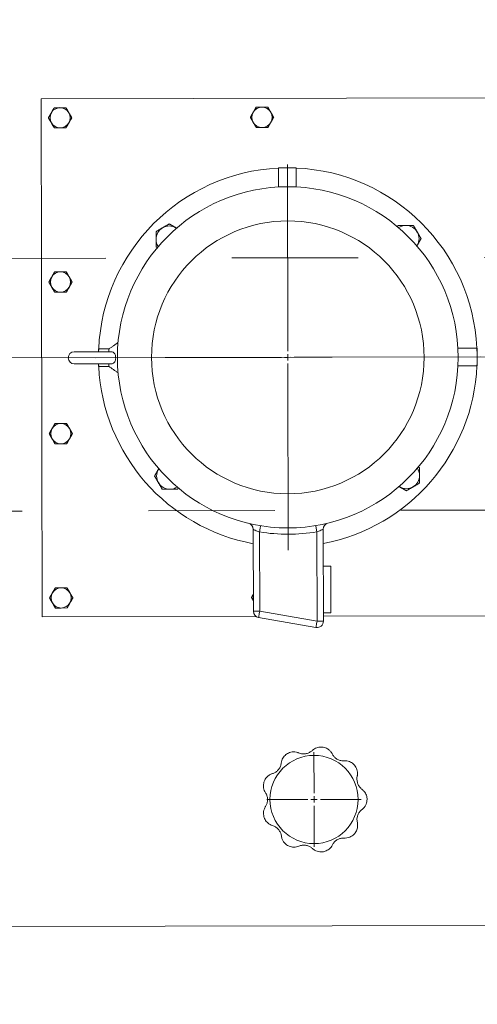
# Model space of a CAD drawing. Units: millimetres. Extents: x -4637 to 497925, y 0 to 3415084.
# Drawn here: x 497730 to 497730, y 3414829 to 3414830 of the extents above; entities that cross this region are included whole.
import ezdxf

# ---------------------------------------------------------------- set-up
doc = ezdxf.new("R2010")
doc.units = ezdxf.units.MM
for name, pattern in [('CENTERX2', [4, 2.5, -0.5, 0.5, -0.5]), ('DASHDOT', [1, 0.5, -0.25, 0, -0.25]), ('HIDDEN2', [4.7625, 3.175, -1.5875])]:
    doc.linetypes.add(name, pattern=pattern)
doc.layers.get('0').update_dxf_attribs({"lineweight": 18})
doc.layers.add('图层1', color=7, linetype='Continuous', lineweight=18)
doc.layers.add('达水院轴线', color=6, linetype='DASHDOT', lineweight=25)
doc.layers.add('虚线', color=2, linetype='HIDDEN2', lineweight=18, plot=False)

# ---------------------------------------------------------------- blocks, each defined once
blk = doc.blocks.new('SW_CENTERMARKSYMBOL_2_1')
at = {"layer": '图层1', "color": 0}
for p, q in [((0, 0.5), (0, 3.741)), ((-0.5, 0), (-3.741, 0)), ((0, 0), (-0.25, 0)), ((0, 0), (0, 0.25)), ((0, 0), (0, -0.25)), ((0, 0), (0.25, 0)), ((0.5, 0), (3.741, 0)), ((0, -0.5), (0, -3.741))]:
    blk.add_line(p, q, dxfattribs=at)
blk = doc.blocks.new('SW_CENTERMARKSYMBOL_3_1')
at = {"layer": '图层1', "color": 0}
for p, q in [((0, 0.5), (0, 15.25)), ((-0.5, 0), (-15.25, 0)), ((0, 0), (-0.25, 0)), ((0, 0), (0, 0.25)), ((0, 0), (0, -0.25)), ((0, 0), (0.25, 0)), ((0.5, 0), (15.25, 0)), ((0, -0.5), (0, -15.25))]:
    blk.add_line(p, q, dxfattribs=at)

msp = doc.modelspace()

# ---------------------------------------------------------------- linework, layer by layer
at = {"color": 253, "linetype": 'Continuous', "lineweight": 15}
for p, q in [((497730.40065, 3414829.8278), (497729.87065, 3414829.82659)), ((497729.87065, 3414829.82659), (497729.87158, 3414829.4166)), ((497729.88567, 3414829.81963), (497729.88105, 3414829.81962)), ((497729.89029, 3414829.81964), (497729.88567, 3414829.81963)), ((497730.04567, 3414829.81999), (497730.04105, 3414829.81998)), ((497730.05029, 3414829.82), (497730.04567, 3414829.81999)), ((497729.87852, 3414829.80796), (497729.87875, 3414829.80754)), ((497730.03852, 3414829.80833), (497730.03875, 3414829.8079)), ((497729.88571, 3414829.80363), (497729.88109, 3414829.80362)), ((497729.89032, 3414829.80364), (497729.88571, 3414829.80363)), ((497730.04571, 3414829.80399), (497730.04109, 3414829.80398)), ((497730.05032, 3414829.804), (497730.04571, 3414829.80399)), ((497730.05878, 3414829.77202), (497730.06578, 3414829.77204)), ((497730.05881, 3414829.75684), (497730.05878, 3414829.77202)), ((497730.06578, 3414829.77204), (497730.07278, 3414829.77205)), ((497730.07281, 3414829.75687), (497730.07278, 3414829.77205)), ((497729.96171, 3414829.71549), (497729.9617, 3414829.72156)), ((497729.97744, 3414829.72462), (497729.97798, 3414829.72429)), ((497730.15957, 3414829.72644), (497730.15351, 3414829.72643)), ((497730.16564, 3414829.72646), (497730.15957, 3414829.72644)), ((497729.96173, 3414829.70943), (497729.96171, 3414829.71549)), ((497730.1687, 3414829.71071), (497730.16837, 3414829.71018)), ((497729.88596, 3414829.68963), (497729.88135, 3414829.68962)), ((497729.89058, 3414829.68964), (497729.88596, 3414829.68963)), ((497729.87882, 3414829.67797), (497729.87905, 3414829.67754)), ((497729.886, 3414829.67363), (497729.88138, 3414829.67362)), ((497729.89062, 3414829.67364), (497729.886, 3414829.67363)), ((497729.92449, 3414829.62872), (497729.9161, 3414829.6287)), ((497729.91611, 3414829.62649), (497729.9161, 3414829.6287)), ((497729.91618, 3414829.62649), (497729.91627, 3414829.6287)), ((497729.92426, 3414829.62856), (497729.92427, 3414829.6265)), ((497730.20092, 3414829.62934), (497730.2161, 3414829.62938)), ((497730.2161, 3414829.62938), (497730.21612, 3414829.62238)), ((497729.92639, 3414829.62651), (497729.89691, 3414829.62644)), ((497730.21612, 3414829.62238), (497730.21613, 3414829.61538)), ((497729.89693, 3414829.61687), (497729.9264, 3414829.61693)), ((497729.91614, 3414829.6147), (497729.91613, 3414829.61691)), ((497729.92452, 3414829.61472), (497729.91614, 3414829.6147)), ((497729.9163, 3414829.6147), (497729.91621, 3414829.61691)), ((497729.92429, 3414829.61693), (497729.92429, 3414829.61488)), ((497730.20095, 3414829.61534), (497730.21613, 3414829.61538)), ((497729.88624, 3414829.56963), (497729.88162, 3414829.56962)), ((497729.89086, 3414829.56964), (497729.88624, 3414829.56963)), ((497729.87909, 3414829.55797), (497729.87932, 3414829.55754)), ((497729.88627, 3414829.55363), (497729.88165, 3414829.55362)), ((497729.89089, 3414829.55364), (497729.88627, 3414829.55363)), ((497729.96353, 3414829.53336), (497729.96386, 3414829.5339)), ((497730.17052, 3414829.52858), (497730.17051, 3414829.53465)), ((497730.17054, 3414829.52252), (497730.17052, 3414829.52858)), ((497730.15479, 3414829.51945), (497730.15426, 3414829.51978)), ((497729.97266, 3414829.51763), (497729.9666, 3414829.51762)), ((497729.97873, 3414829.51765), (497729.97266, 3414829.51763)), ((497730.03888, 3414829.42106), (497730.03873, 3414829.48585)), ((497730.04373, 3414829.48384), (497730.04388, 3414829.42107)), ((497730.08929, 3414829.41317), (497730.08913, 3414829.48394)), ((497730.09413, 3414829.48597), (497730.09429, 3414829.41318)), ((497730.10019, 3414829.4567), (497730.09419, 3414829.45668)), ((497730.10019, 3414829.4567), (497730.10028, 3414829.41983)), ((497729.88653, 3414829.43963), (497729.88191, 3414829.43962)), ((497729.89115, 3414829.43964), (497729.88653, 3414829.43963)), ((497729.87938, 3414829.42797), (497729.87962, 3414829.42754)), ((497729.87158, 3414829.4166), (497730.041, 3414829.41698)), ((497729.88657, 3414829.42363), (497729.88195, 3414829.42362)), ((497729.89119, 3414829.42364), (497729.88657, 3414829.42363)), ((497730.04388, 3414829.42107), (497730.03888, 3414829.42106)), ((497730.04388, 3414829.42107), (497730.08929, 3414829.41317)), ((497730.10028, 3414829.41983), (497730.09428, 3414829.41982)), ((497730.09428, 3414829.4171), (497730.40158, 3414829.4178)), ((497730.08843, 3414829.40824), (497730.04302, 3414829.41614)), ((497730.09429, 3414829.41318), (497730.08929, 3414829.41317)), ((497729.50714, 3414829.17077), (497730.50714, 3414829.17304))]:
    msp.add_line(p, q, dxfattribs=at)
for points in [[(497729.88661, 3414829.81963), (497729.88558, 3414829.81968), (497729.88503, 3414829.81965)], [(497730.04661, 3414829.81999), (497730.04558, 3414829.82004), (497730.04503, 3414829.82002)], [(497730.05878, 3414829.77186), (497730.06578, 3414829.77204), (497730.07278, 3414829.77189)], [(497729.88691, 3414829.68963), (497729.88587, 3414829.68968), (497729.88532, 3414829.68965)], [(497729.88718, 3414829.56963), (497729.88615, 3414829.56968), (497729.88559, 3414829.56965)], [(497730.04373, 3414829.48384), (497730.04389, 3414829.4848), (497730.04404, 3414829.48573), (497730.04418, 3414829.48658), (497730.0443, 3414829.48733), (497730.0444, 3414829.48794), (497730.04447, 3414829.4884), (497730.04452, 3414829.48868), (497730.04453, 3414829.48877)], [(497730.08913, 3414829.48394), (497730.08897, 3414829.4849), (497730.08882, 3414829.48583), (497730.08867, 3414829.48668), (497730.08855, 3414829.48743), (497730.08845, 3414829.48804), (497730.08837, 3414829.4885), (497730.08832, 3414829.48878), (497730.08831, 3414829.48887)], [(497729.88747, 3414829.43963), (497729.88644, 3414829.43968), (497729.88589, 3414829.43965)], [(497730.04302, 3414829.41614), (497730.04304, 3414829.41624), (497730.04309, 3414829.41652), (497730.04316, 3414829.41697), (497730.04327, 3414829.41758), (497730.0434, 3414829.41833), (497730.04355, 3414829.41918), (497730.04371, 3414829.42011), (497730.04388, 3414829.42107)], [(497730.08843, 3414829.40824), (497730.08845, 3414829.40833), (497730.0885, 3414829.40861), (497730.08858, 3414829.40907), (497730.08868, 3414829.40968), (497730.08881, 3414829.41043), (497730.08896, 3414829.41128), (497730.08912, 3414829.4122), (497730.08929, 3414829.41317)]]:
    msp.add_lwpolyline(points, dxfattribs=at)
msp.add_circle((497724.05893, 3414869.28723), 70)
at = {"color": 5}
msp.add_circle((497744.10153, 3414814.43021), 65, dxfattribs=at)
at = {"color": 253, "linetype": 'Continuous', "lineweight": 15}
for centre, radius in [((497730.06612, 3414829.62204), 0.135), ((497730.06612, 3414829.62204), 0.108), ((497730.08691, 3414829.27208), 0.03491)]:
    msp.add_circle(centre, radius, dxfattribs=at)
for centre, radius, start, end in [((497729.88569, 3414829.81163), 0.008, 150.13013, 210.13013), ((497729.88569, 3414829.81163), 0.008, 90.13012, 150.13012), ((497729.88569, 3414829.81163), 0.008, 30.13014, 90.13013), ((497729.88569, 3414829.81163), 0.008, 330.13012, 30.13012), ((497730.04569, 3414829.81199), 0.008, 150.13015, 210.13014), ((497730.04569, 3414829.81199), 0.008, 90.13012, 150.13015), ((497730.04569, 3414829.81199), 0.008, 30.13013, 90.13012), ((497730.04569, 3414829.81199), 0.008, 330.13013, 30.13013), ((497729.88569, 3414829.81163), 0.008, 210.13013, 270.13013), ((497729.88569, 3414829.81163), 0.008, 270.13013, 330.13012), ((497730.04569, 3414829.81199), 0.008, 210.13014, 270.13012), ((497730.04569, 3414829.81199), 0.008, 270.13013, 330.13013), ((497730.06612, 3414829.62204), 0.15, 92.8049, 177.45535), ((497730.06612, 3414829.62204), 0.15, 2.8049, 87.45535), ((497729.97221, 3414829.71552), 0.0105, 120.13013, 180.13012), ((497729.97221, 3414829.71552), 0.0105, 60.13013, 120.13012), ((497730.1596, 3414829.71594), 0.0105, 90.13013, 123.55114), ((497730.1596, 3414829.71594), 0.0105, 30.13012, 90.13012), ((497730.1596, 3414829.71594), 0.0105, 330.13014, 30.13014), ((497729.97221, 3414829.71552), 0.0105, 180.13014, 213.55114), ((497729.88598, 3414829.68163), 0.008, 90.13012, 150.13014), ((497729.88598, 3414829.68163), 0.008, 30.13012, 90.13012), ((497729.88598, 3414829.68163), 0.008, 150.13013, 210.13013), ((497729.88598, 3414829.68163), 0.008, 330.13012, 30.13012), ((497729.88598, 3414829.68163), 0.008, 210.13013, 270.13013), ((497729.88598, 3414829.68163), 0.008, 270.13013, 330.13013), ((497730.06612, 3414829.62204), 0.15, 357.45535, 2.8049), ((497729.89692, 3414829.62165), 0.00479, 90.13013, 270.13012), ((497730.06612, 3414829.62204), 0.15, 182.8049, 259.48931), ((497730.06612, 3414829.62204), 0.15, 280.77094, 357.45535), ((497729.88626, 3414829.56163), 0.008, 150.13013, 210.13013), ((497729.88626, 3414829.56163), 0.008, 90.13013, 150.13012), ((497729.88626, 3414829.56163), 0.008, 30.13014, 90.13013), ((497729.88626, 3414829.56163), 0.008, 330.13013, 30.13013), ((497729.88626, 3414829.56163), 0.008, 210.13013, 270.13013), ((497729.88626, 3414829.56163), 0.008, 270.13013, 330.13013), ((497729.97264, 3414829.52813), 0.0105, 150.13013, 210.13013), ((497730.16002, 3414829.52856), 0.0105, 0.13013, 33.55113), ((497730.16002, 3414829.52856), 0.0105, 300.13013, 0.13014), ((497729.97264, 3414829.52813), 0.0105, 210.13012, 270.13013), ((497729.97264, 3414829.52813), 0.0105, 270.13013, 303.55113), ((497730.16002, 3414829.52856), 0.0105, 240.13013, 300.13011), ((497730.03373, 3414829.48584), 0.005, 0.13015, 76.62366), ((497730.09913, 3414829.48598), 0.005, 103.6366, 180.13013), ((497730.06612, 3414829.62204), 0.14, 260.79977, 279.46048), ((497729.88655, 3414829.43163), 0.008, 150.13014, 210.13013), ((497729.88655, 3414829.43163), 0.008, 90.13012, 150.13013), ((497729.88655, 3414829.43163), 0.008, 30.13013, 90.13012), ((497729.88655, 3414829.43163), 0.008, 330.13013, 30.13013), ((497730.04655, 3414829.43199), 0.008, 164.32945, 195.93081), ((497729.88655, 3414829.43163), 0.008, 210.13012, 270.13013), ((497729.88655, 3414829.43163), 0.008, 270.13012, 330.13015), ((497730.04388, 3414829.42107), 0.005, 180.13012, 260.13012), ((497730.08929, 3414829.41317), 0.005, 260.13013, 0.13008)]:
    msp.add_arc(centre, radius, start, end, dxfattribs=at)
for points in [[(497729.87875, 3414829.81561), (497729.87645, 3414829.81161)], [(497729.88105, 3414829.81962), (497729.87875, 3414829.81561)], [(497729.89261, 3414829.81564), (497729.89029, 3414829.81964)], [(497729.89493, 3414829.81165), (497729.89261, 3414829.81564)], [(497730.03875, 3414829.81598), (497730.03645, 3414829.81197)], [(497730.04105, 3414829.81998), (497730.03875, 3414829.81598)], [(497730.05261, 3414829.81601), (497730.05029, 3414829.82)], [(497730.05492, 3414829.81201), (497730.05261, 3414829.81601)], [(497729.87645, 3414829.81161), (497729.87877, 3414829.80761)], [(497729.87877, 3414829.80761), (497729.88109, 3414829.80362)], [(497729.89032, 3414829.80364), (497729.89262, 3414829.80764)], [(497729.89262, 3414829.80764), (497729.89493, 3414829.81165)], [(497730.03645, 3414829.81197), (497730.03877, 3414829.80798)], [(497730.03877, 3414829.80798), (497730.04109, 3414829.80398)], [(497730.05032, 3414829.804), (497730.05262, 3414829.80801)], [(497730.05262, 3414829.80801), (497730.05492, 3414829.81201)], [(497729.96694, 3414829.7246), (497729.9617, 3414829.72156)], [(497729.97219, 3414829.72764), (497729.96694, 3414829.7246)], [(497729.97744, 3414829.72462), (497729.97219, 3414829.72764)], [(497729.97806, 3414829.72427), (497729.97744, 3414829.72462)], [(497730.15351, 3414829.72643), (497730.15286, 3414829.7253)], [(497730.16868, 3414829.72121), (497730.16564, 3414829.72646)], [(497730.17172, 3414829.71597), (497730.16868, 3414829.72121)], [(497730.1687, 3414829.71071), (497730.17172, 3414829.71597)], [(497729.96173, 3414829.70943), (497729.96287, 3414829.70878)], [(497730.16831, 3414829.71003), (497730.1687, 3414829.71071)], [(497729.88135, 3414829.68962), (497729.87905, 3414829.68561)], [(497729.8929, 3414829.68564), (497729.89058, 3414829.68964)], [(497729.87905, 3414829.68561), (497729.87675, 3414829.68161)], [(497729.87675, 3414829.68161), (497729.87906, 3414829.67761)], [(497729.89522, 3414829.68165), (497729.8929, 3414829.68564)], [(497729.89292, 3414829.67765), (497729.89522, 3414829.68165)], [(497729.87906, 3414829.67761), (497729.88138, 3414829.67362)], [(497729.89062, 3414829.67364), (497729.89292, 3414829.67765)], [(497729.93158, 3414829.63371), (497729.92426, 3414829.62856)], [(497729.92429, 3414829.61488), (497729.93163, 3414829.60976)], [(497729.87932, 3414829.56561), (497729.87702, 3414829.56161)], [(497729.88162, 3414829.56962), (497729.87932, 3414829.56561)], [(497729.89317, 3414829.56565), (497729.89086, 3414829.56964)], [(497729.89549, 3414829.56165), (497729.89317, 3414829.56565)], [(497729.87702, 3414829.56161), (497729.87934, 3414829.55761)], [(497729.87934, 3414829.55761), (497729.88165, 3414829.55362)], [(497729.89089, 3414829.55364), (497729.89319, 3414829.55765)], [(497729.89319, 3414829.55765), (497729.89549, 3414829.56165)], [(497729.96353, 3414829.53336), (497729.96052, 3414829.52811)], [(497729.96394, 3414829.53407), (497729.96353, 3414829.53336)], [(497730.17051, 3414829.53465), (497730.16942, 3414829.53527)], [(497729.96052, 3414829.52811), (497729.96356, 3414829.52286)], [(497729.96356, 3414829.52286), (497729.9666, 3414829.51762)], [(497729.97873, 3414829.51765), (497729.97934, 3414829.51872)], [(497730.15412, 3414829.51984), (497730.15479, 3414829.51945)], [(497730.15479, 3414829.51945), (497730.16005, 3414829.51644)], [(497730.16005, 3414829.51644), (497730.16529, 3414829.51948)], [(497730.16529, 3414829.51948), (497730.17054, 3414829.52252)], [(497729.87961, 3414829.43561), (497729.87731, 3414829.43161)], [(497729.88191, 3414829.43962), (497729.87961, 3414829.43561)], [(497729.89347, 3414829.43565), (497729.89115, 3414829.43964)], [(497729.89579, 3414829.43165), (497729.89347, 3414829.43565)], [(497730.03885, 3414829.43464), (497730.03731, 3414829.43197)], [(497729.87731, 3414829.43161), (497729.87963, 3414829.42761)], [(497729.87963, 3414829.42761), (497729.88195, 3414829.42362)], [(497729.89119, 3414829.42364), (497729.89349, 3414829.42765)], [(497729.89349, 3414829.42765), (497729.89579, 3414829.43165)], [(497730.03731, 3414829.43197), (497730.03886, 3414829.42931)]]:
    msp.add_open_spline(points, degree=1, dxfattribs=at)
for points, knots in [([(497729.92637, 3414829.61695), (497729.92642, 3414829.61695), (497729.92686, 3414829.61688), (497729.92762, 3414829.61716), (497729.92859, 3414829.61786), (497729.92932, 3414829.61911), (497729.92972, 3414829.62066), (497729.92976, 3414829.62226), (497729.92951, 3414829.62373), (497729.92897, 3414829.62501), (497729.92814, 3414829.62596), (497729.92722, 3414829.62651), (497729.9265, 3414829.62645), (497729.92623, 3414829.62643)], [0, 0, 0, 0, 0.00014977, 0.00138453, 0.00279082, 0.00426657, 0.00567219, 0.00697012, 0.00821532, 0.00948295, 0.01083111, 0.01227614, 0.01315129, 0.01315129, 0.01315129, 0.01315129]), ([(497730.04373, 3414829.48384), (497730.04333, 3414829.48397), (497730.04236, 3414829.4843), (497730.04096, 3414829.48485), (497730.03973, 3414829.48538), (497730.03889, 3414829.48577), (497730.03878, 3414829.48582), (497730.03873, 3414829.48585)], [0, 0, 0, 0, 0.000846812, 0.002034792, 0.003184734, 0.004298548, 0.005396263, 0.005396263, 0.005396263, 0.005396263]), ([(497730.09413, 3414829.48597), (497730.09411, 3414829.48596), (497730.09405, 3414829.48594), (497730.09347, 3414829.48566), (497730.09234, 3414829.48515), (497730.09084, 3414829.48454), (497730.0897, 3414829.48414), (497730.08913, 3414829.48394)], [0, 0, 0, 0, 0.00067126, 0.001813649, 0.002997561, 0.004196958, 0.005396202, 0.005396202, 0.005396202, 0.005396202]), ([(497730.06092, 3414829.30093), (497730.06104, 3414829.30162), (497730.0613, 3414829.30303), (497730.06216, 3414829.30483), (497730.06327, 3414829.30637), (497730.0645, 3414829.30754), (497730.06541, 3414829.30816), (497730.06583, 3414829.30841), (497730.06583, 3414829.30841)], [0, 0, 0, 0, 0.001972066, 0.00401168, 0.005863279, 0.007753253, 0.009258499, 0.009276497, 0.009276497, 0.009276497, 0.009276497]), ([(497730.06583, 3414829.30841), (497730.06584, 3414829.30841), (497730.06639, 3414829.30873), (497730.06755, 3414829.30927), (497730.06952, 3414829.30975), (497730.07172, 3414829.30981), (497730.07353, 3414829.30946), (497730.07454, 3414829.30905), (497730.07477, 3414829.30896)], [0, 0, 0, 0, 0.000018011, 0.001986633, 0.003997762, 0.006252562, 0.008591669, 0.009277338, 0.009277338, 0.009277338, 0.009277338]), ([(497730.07477, 3414829.30896), (497730.0755, 3414829.3087), (497730.07696, 3414829.30819), (497730.0796, 3414829.30809), (497730.08222, 3414829.30868), (497730.08426, 3414829.30977), (497730.0852, 3414829.31059), (497730.08554, 3414829.31089)], [0, 0, 0, 0, 0.00247077, 0.00493579, 0.0074818, 0.0101165, 0.01157181, 0.01157181, 0.01157181, 0.01157181]), ([(497730.08554, 3414829.31089), (497730.08608, 3414829.31134), (497730.08718, 3414829.31225), (497730.089, 3414829.31308), (497730.09084, 3414829.31355), (497730.09254, 3414829.31365), (497730.09363, 3414829.31355), (497730.09411, 3414829.31346), (497730.09411, 3414829.31346)], [0, 0, 0, 0, 0.001972006, 0.004011605, 0.005863208, 0.007753172, 0.0092585, 0.009276498, 0.009276498, 0.009276498, 0.009276498]), ([(497730.09411, 3414829.31346), (497730.09412, 3414829.31346), (497730.09474, 3414829.31335), (497730.09598, 3414829.31301), (497730.0978, 3414829.31211), (497730.09953, 3414829.31075), (497730.10068, 3414829.30932), (497730.1012, 3414829.30836), (497730.10131, 3414829.30814)], [0, 0, 0, 0, 0.000018002, 0.001986624, 0.003997752, 0.006252535, 0.008591634, 0.009277301, 0.009277301, 0.009277301, 0.009277301]), ([(497730.10131, 3414829.30814), (497730.10171, 3414829.30748), (497730.1025, 3414829.30614), (497730.10446, 3414829.30437), (497730.10684, 3414829.30314), (497730.10911, 3414829.30266), (497730.11036, 3414829.30268), (497730.1108, 3414829.30269)], [0, 0, 0, 0, 0.00247078, 0.00493579, 0.00748181, 0.01011651, 0.01157183, 0.01157183, 0.01157183, 0.01157183]), ([(497730.0539, 3414829.29253), (497730.05463, 3414829.2928), (497730.05608, 3414829.29334), (497730.05817, 3414829.29497), (497730.05979, 3414829.2971), (497730.06066, 3414829.29925), (497730.06085, 3414829.30049), (497730.06092, 3414829.30093)], [0, 0, 0, 0, 0.00247078, 0.0049358, 0.00748182, 0.01011651, 0.01157181, 0.01157181, 0.01157181, 0.01157181]), ([(497730.1108, 3414829.30269), (497730.11151, 3414829.30269), (497730.11294, 3414829.30268), (497730.11486, 3414829.30215), (497730.11657, 3414829.30132), (497730.11794, 3414829.30031), (497730.11871, 3414829.29953), (497730.11902, 3414829.29916), (497730.11903, 3414829.29915)], [0, 0, 0, 0, 0.001972059, 0.004011677, 0.00586329, 0.007753259, 0.009258509, 0.009276516, 0.009276516, 0.009276516, 0.009276516]), ([(497730.04741, 3414829.28636), (497730.04742, 3414829.28637), (497730.04763, 3414829.28696), (497730.04818, 3414829.28812), (497730.04938, 3414829.28976), (497730.05103, 3414829.29122), (497730.05264, 3414829.29211), (497730.05367, 3414829.29245), (497730.0539, 3414829.29253)], [0, 0, 0, 0, 0.000018002, 0.001986621, 0.003997741, 0.006252534, 0.008591633, 0.009277296, 0.009277296, 0.009277296, 0.009277296]), ([(497730.11903, 3414829.29915), (497730.11903, 3414829.29915), (497730.11944, 3414829.29866), (497730.12017, 3414829.29761), (497730.12098, 3414829.29575), (497730.12143, 3414829.29359), (497730.12139, 3414829.29176), (497730.12117, 3414829.29069), (497730.12112, 3414829.29045)], [0, 0, 0, 0, 0.000018001, 0.001986617, 0.003997729, 0.006252518, 0.008591613, 0.009277281, 0.009277281, 0.009277281, 0.009277281]), ([(497730.04846, 3414829.27747), (497730.04811, 3414829.27808), (497730.0474, 3414829.27932), (497730.04691, 3414829.28126), (497730.04676, 3414829.28315), (497730.04695, 3414829.28484), (497730.04725, 3414829.2859), (497730.04741, 3414829.28635), (497730.04741, 3414829.28636)], [0, 0, 0, 0, 0.001972062, 0.004011632, 0.005863263, 0.007753232, 0.009258523, 0.009276513, 0.009276513, 0.009276513, 0.009276513]), ([(497730.12112, 3414829.29045), (497730.12099, 3414829.28969), (497730.12074, 3414829.28816), (497730.12111, 3414829.28554), (497730.12214, 3414829.28306), (497730.12357, 3414829.28124), (497730.12454, 3414829.28045), (497730.12489, 3414829.28018)], [0, 0, 0, 0, 0.00247078, 0.00493579, 0.00748182, 0.01011652, 0.01157182, 0.01157182, 0.01157182, 0.01157182]), ([(497730.04849, 3414829.26652), (497730.04887, 3414829.2672), (497730.04963, 3414829.26855), (497730.05018, 3414829.27114), (497730.05006, 3414829.27381), (497730.04934, 3414829.27602), (497730.04869, 3414829.27709), (497730.04846, 3414829.27747)], [0, 0, 0, 0, 0.00247075, 0.00493578, 0.00748179, 0.01011648, 0.01157181, 0.01157181, 0.01157181, 0.01157181]), ([(497730.12489, 3414829.28018), (497730.12543, 3414829.27972), (497730.12652, 3414829.27879), (497730.12764, 3414829.27715), (497730.12843, 3414829.27542), (497730.12883, 3414829.27376), (497730.12891, 3414829.27267), (497730.12891, 3414829.27219), (497730.12891, 3414829.27218)], [0, 0, 0, 0, 0.001972044, 0.004011611, 0.005863242, 0.007753217, 0.009258498, 0.009276493, 0.009276493, 0.009276493, 0.009276493]), ([(497730.12891, 3414829.27218), (497730.12891, 3414829.27217), (497730.12891, 3414829.27154), (497730.12879, 3414829.27026), (497730.12823, 3414829.26831), (497730.12718, 3414829.26638), (497730.12597, 3414829.26499), (497730.12512, 3414829.26432), (497730.12493, 3414829.26417)], [0, 0, 0, 0, 0.000018, 0.001986627, 0.003997748, 0.006252549, 0.008591645, 0.009277316, 0.009277316, 0.009277316, 0.009277316]), ([(497730.04748, 3414829.25763), (497730.04748, 3414829.25764), (497730.04726, 3414829.25823), (497730.04693, 3414829.25948), (497730.0468, 3414829.2615), (497730.04712, 3414829.26368), (497730.04779, 3414829.26539), (497730.04836, 3414829.26632), (497730.04849, 3414829.26652)], [0, 0, 0, 0, 0.000017996, 0.001986616, 0.003997733, 0.006252525, 0.008591615, 0.009277284, 0.009277284, 0.009277284, 0.009277284]), ([(497730.12493, 3414829.26417), (497730.12434, 3414829.26366), (497730.12316, 3414829.26265), (497730.12175, 3414829.26041), (497730.12096, 3414829.25785), (497730.12088, 3414829.25554), (497730.12112, 3414829.25431), (497730.12121, 3414829.25387)], [0, 0, 0, 0, 0.00247072, 0.00493574, 0.00748174, 0.01011645, 0.01157183, 0.01157183, 0.01157183, 0.01157183]), ([(497730.054, 3414829.25149), (497730.05334, 3414829.25174), (497730.05199, 3414829.25223), (497730.05037, 3414829.25339), (497730.04904, 3414829.25476), (497730.0481, 3414829.25617), (497730.04765, 3414829.25717), (497730.04748, 3414829.25762), (497730.04748, 3414829.25763)], [0, 0, 0, 0, 0.001972053, 0.004011665, 0.005863273, 0.007753248, 0.009258504, 0.009276518, 0.009276518, 0.009276518, 0.009276518]), ([(497730.12121, 3414829.25387), (497730.12132, 3414829.25318), (497730.12157, 3414829.25177), (497730.12137, 3414829.24978), (497730.12086, 3414829.24795), (497730.1201, 3414829.24643), (497730.11946, 3414829.24554), (497730.11915, 3414829.24517), (497730.11915, 3414829.24516)], [0, 0, 0, 0, 0.001972051, 0.004011665, 0.005863257, 0.007753224, 0.009258485, 0.009276481, 0.009276481, 0.009276481, 0.009276481]), ([(497730.06105, 3414829.24312), (497730.06091, 3414829.24389), (497730.06062, 3414829.24541), (497730.05938, 3414829.24775), (497730.05757, 3414829.24972), (497730.0556, 3414829.25095), (497730.05442, 3414829.25135), (497730.054, 3414829.25149)], [0, 0, 0, 0, 0.00247079, 0.0049358, 0.00748181, 0.01011651, 0.01157181, 0.01157181, 0.01157181, 0.01157181]), ([(497730.11915, 3414829.24516), (497730.11915, 3414829.24516), (497730.11874, 3414829.24467), (497730.11782, 3414829.24377), (497730.11614, 3414829.24264), (497730.11409, 3414829.24183), (497730.11227, 3414829.24155), (497730.11119, 3414829.24158), (497730.11094, 3414829.24159)], [0, 0, 0, 0, 0.000017999, 0.001986619, 0.003997737, 0.006252521, 0.008591617, 0.00927728, 0.00927728, 0.00927728, 0.00927728]), ([(497730.066, 3414829.23566), (497730.06599, 3414829.23567), (497730.06544, 3414829.23598), (497730.06439, 3414829.23673), (497730.06299, 3414829.23819), (497730.06184, 3414829.24007), (497730.06124, 3414829.24181), (497730.06109, 3414829.24288), (497730.06105, 3414829.24312)], [0, 0, 0, 0, 0.000018003, 0.001986631, 0.003997751, 0.006252539, 0.008591641, 0.009277314, 0.009277314, 0.009277314, 0.009277314]), ([(497730.11094, 3414829.24159), (497730.11017, 3414829.24158), (497730.10862, 3414829.24156), (497730.1061, 3414829.24075), (497730.10384, 3414829.2393), (497730.10229, 3414829.23758), (497730.10169, 3414829.23648), (497730.10148, 3414829.23609)], [0, 0, 0, 0, 0.0024708, 0.0049358, 0.00748183, 0.01011653, 0.01157182, 0.01157182, 0.01157182, 0.01157182]), ([(497730.07493, 3414829.23515), (497730.07427, 3414829.23491), (497730.07292, 3414829.23443), (497730.07093, 3414829.23428), (497730.06904, 3414829.23447), (497730.06741, 3414829.23495), (497730.06642, 3414829.23542), (497730.066, 3414829.23566), (497730.066, 3414829.23566)], [0, 0, 0, 0, 0.001972055, 0.004011666, 0.005863271, 0.00775324, 0.009258501, 0.009276498, 0.009276498, 0.009276498, 0.009276498]), ([(497730.08572, 3414829.23328), (497730.08512, 3414829.23377), (497730.08392, 3414829.23475), (497730.08147, 3414829.23575), (497730.07881, 3414829.23609), (497730.07652, 3414829.23576), (497730.07535, 3414829.23531), (497730.07493, 3414829.23515)], [0, 0, 0, 0, 0.00247071, 0.00493572, 0.00748174, 0.01011643, 0.01157183, 0.01157183, 0.01157183, 0.01157183]), ([(497730.0943, 3414829.23074), (497730.0943, 3414829.23074), (497730.09367, 3414829.23063), (497730.09239, 3414829.23052), (497730.09037, 3414829.23075), (497730.08828, 3414829.23144), (497730.08671, 3414829.23239), (497730.0859, 3414829.23311), (497730.08572, 3414829.23328)], [0, 0, 0, 0, 0.000018003, 0.001986621, 0.003997741, 0.006252532, 0.00859163, 0.009277289, 0.009277289, 0.009277289, 0.009277289]), ([(497730.10148, 3414829.23609), (497730.10112, 3414829.23548), (497730.1004, 3414829.23425), (497730.09897, 3414829.23285), (497730.0974, 3414829.23178), (497730.09585, 3414829.2311), (497730.09479, 3414829.23083), (497730.09431, 3414829.23074), (497730.0943, 3414829.23074)], [0, 0, 0, 0, 0.001972051, 0.004011628, 0.005863266, 0.007753235, 0.009258504, 0.0092765, 0.0092765, 0.0092765, 0.0092765])]:
    msp.add_open_spline(points, degree=3, knots=knots, dxfattribs=at)
at = {"layer": '图层1', "color": 253, "linetype": 'CENTERX2', "lineweight": 0}
msp.add_line((497729.49612, 3414829.62074), (497730.51567, 3414829.62306), dxfattribs=at)
at = {"layer": '虚线', "color": 253, "lineweight": 5, "ltscale": 0.005}
msp.add_line((497775.12174, 3414829.8031), (497708.59708, 3414829.65202), dxfattribs=at)
at = {"layer": '达水院轴线', "color": 253, "lineweight": 5, "ltscale": 0.05}
msp.add_line((497738.0557, 3414829.51892), (497727.33961, 3414829.49458), dxfattribs=at)

# ---------------------------------------------------------------- block references
at = {"layer": '图层1', "color": 253, "xscale": 0.01000000000003638, "yscale": 0.01000000000003638, "zscale": 0.01000000000003638, "rotation": 180.1301256852669}
for name, p in [('SW_CENTERMARKSYMBOL_3_1', (497730.06612, 3414829.62204)), ('SW_CENTERMARKSYMBOL_2_1', (497730.08691, 3414829.27208))]:
    msp.add_blockref(name, p, dxfattribs=at)

doc.saveas('drawing.dxf')
